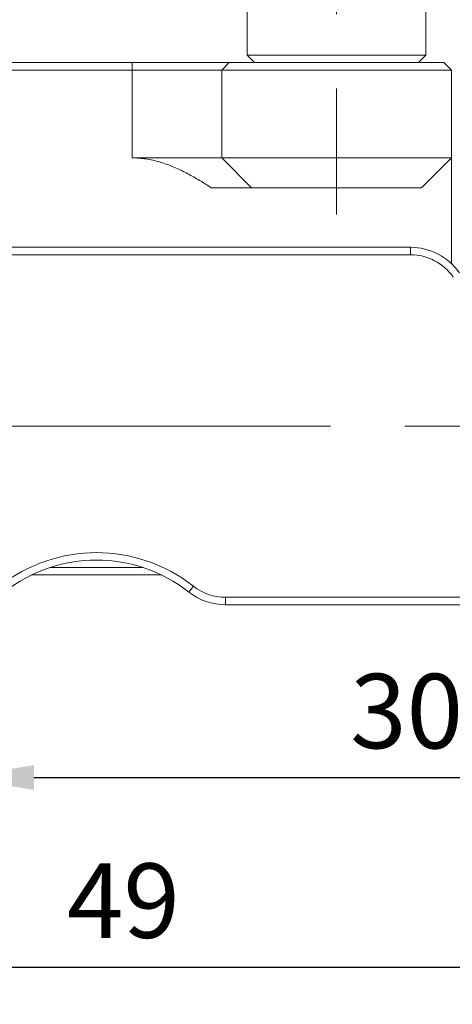
# Model space of a CAD drawing. Units: millimetres. Extents: x 11673 to 11970, y -7557 to -7347.
# Drawn here: x 11755 to 11770, y -7440 to -7407 of the extents above; entities that cross this region are included whole.
import ezdxf

# ---------------------------------------------------------------- set-up
doc = ezdxf.new("R2010")
doc.units = ezdxf.units.MM
doc.header["$LTSCALE"] = 10
doc.header["$PDMODE"] = 34
doc.linetypes.add('CENTER', pattern=[2, 1.25, -0.25, 0.25, -0.25])
doc.layers.add('1', color=255, linetype='Continuous')
doc.layers.add('3中心线层', color=1, linetype='CENTER', lineweight=9)
doc.layers.add('7标注层', color=4, linetype='Continuous', lineweight=5)
doc.styles.add('TH-GBD2M', font='calibri.ttf', dxfattribs={"width": 0.8, "height": 2.5})
doc.dimstyles.new('ISO-25', dxfattribs={"dimtxt": 2.5, "dimasz": 2.5, "dimexe": 1.25, "dimexo": 0.625, "dimtad": 1, "dimtoh": 1, "dimtxsty": 'TH-GBD2M', "dimcen": 2.5, "dimadec": 0, "dimazin": 0, "dimtfac": 1, "dimtmove": 0, "dimatfit": 3, "dimfxl": 1, "dimarcsym": 0})

# ---------------------------------------------------------------- blocks, each defined once
blk = doc.blocks.new('*D85')
at = {"layer": '7标注层', "color": 0, "lineweight": -2, "transparency": 16777216}
for p, q in [((11734.463, -7420.964), (11734.463, -7439.751)), ((11783.463, -7420.964), (11783.463, -7439.751)), ((11736.963, -7438.501), (11780.963, -7438.501))]:
    blk.add_line(p, q, dxfattribs=at)
at = {"layer": '7标注层', "color": 0, "transparency": 16777216}
for points in [[(11736.963, -7438.085), (11736.963, -7438.918), (11734.463, -7438.501)], [(11780.963, -7438.085), (11780.963, -7438.918), (11783.463, -7438.501)]]:
    blk.add_solid(points, dxfattribs=at)
at = {"layer": 'Defpoints', "color": 0, "transparency": 16777216}
for p in [(11734.463, -7420.339), (11783.463, -7420.339), (11783.463, -7438.501)]:
    blk.add_point(p, dxfattribs=at)
at = {"layer": '7标注层', "color": 0, "transparency": 16777216, "insert": (11758.963, -7436.596), "char_height": 2.5, "attachment_point": 5, "style": 'TH-GBD2M'}
blk.add_mtext('49', dxfattribs=at)
blk = doc.blocks.new('*D86')
at = {"layer": '7标注层', "color": 0, "lineweight": -2, "transparency": 16777216}
for p, q in [((11753.463, -7410.306), (11753.463, -7433.387)), ((11783.463, -7420.964), (11783.463, -7433.387)), ((11755.963, -7432.137), (11780.963, -7432.137))]:
    blk.add_line(p, q, dxfattribs=at)
at = {"layer": '7标注层', "color": 0, "transparency": 16777216}
for points in [[(11755.963, -7431.721), (11755.963, -7432.554), (11753.463, -7432.137)], [(11780.963, -7431.721), (11780.963, -7432.554), (11783.463, -7432.137)]]:
    blk.add_solid(points, dxfattribs=at)
at = {"layer": 'Defpoints', "color": 0, "transparency": 16777216}
for p in [(11753.463, -7409.681), (11783.463, -7420.339), (11783.463, -7432.137)]:
    blk.add_point(p, dxfattribs=at)
at = {"layer": '7标注层', "color": 0, "transparency": 16777216, "insert": (11768.463, -7430.232), "char_height": 2.5, "attachment_point": 5, "style": 'TH-GBD2M'}
blk.add_mtext('30', dxfattribs=at)

msp = doc.modelspace()

# ---------------------------------------------------------------- linework, layer by layer
at = {"layer": '1', "linetype": 'Continuous', "lineweight": 18}
for p, q in [((11763.113, -7383.039), (11763.113, -7407.889)), ((11769.113, -7407.889), (11769.113, -7383.039)), ((11766.113, -7407.889), (11763.113, -7407.889)), ((11763.113, -7407.889), (11763.363, -7408.139)), ((11766.113, -7407.889), (11769.113, -7407.889)), ((11768.863, -7408.139), (11769.113, -7407.889)), ((11753.463, -7408.139), (11759.263, -7408.139)), ((11759.263, -7408.139), (11762.513, -7408.139)), ((11759.263, -7408.139), (11759.263, -7408.389)), ((11762.513, -7408.139), (11762.263, -7408.389)), ((11762.513, -7408.139), (11766.113, -7408.139)), ((11766.113, -7408.139), (11769.713, -7408.139)), ((11769.713, -7408.139), (11769.963, -7408.389)), ((11759.263, -7408.389), (11753.463, -7408.389)), ((11759.263, -7411.339), (11759.263, -7408.389)), ((11762.263, -7408.389), (11759.263, -7408.389)), ((11762.263, -7411.339), (11762.263, -7408.389)), ((11766.113, -7408.389), (11762.263, -7408.389)), ((11769.963, -7408.389), (11766.113, -7408.389)), ((11769.963, -7408.389), (11769.963, -7411.339)), ((11759.263, -7411.339), (11762.263, -7411.339)), ((11762.263, -7411.339), (11766.113, -7411.339)), ((11763.263, -7412.339), (11762.263, -7411.339)), ((11766.113, -7411.339), (11769.963, -7411.339)), ((11769.963, -7411.339), (11768.963, -7412.339)), ((11769.963, -7411.339), (11769.963, -7414.884)), ((11763.263, -7412.339), (11761.909, -7412.339)), ((11766.113, -7412.339), (11763.263, -7412.339)), ((11766.113, -7412.339), (11768.963, -7412.339)), ((11740.463, -7414.339), (11768.591, -7414.339)), ((11768.591, -7414.339), (11768.591, -7414.589)), ((11768.591, -7414.589), (11742.177, -7414.589)), ((11756.502, -7425.089), (11759.624, -7425.089)), ((11760.242, -7425.339), (11755.884, -7425.339)), ((11761.311, -7425.714), (11761.156, -7425.911)), ((11762.393, -7426.089), (11777.463, -7426.089)), ((11762.393, -7426.089), (11762.393, -7426.339)), ((11777.463, -7426.339), (11762.393, -7426.339))]:
    msp.add_line(p, q, dxfattribs=at)
msp.add_lwpolyline([(11761.909, -7412.339), (11761.861, -7412.308), (11761.813, -7412.276), (11761.764, -7412.245), (11761.716, -7412.214), (11761.667, -7412.184), (11761.619, -7412.153), (11761.57, -7412.123), (11761.521, -7412.094), (11761.472, -7412.064), (11761.422, -7412.035), (11761.373, -7412.007), (11761.323, -7411.978), (11761.273, -7411.95), (11761.223, -7411.923), (11761.173, -7411.896), (11761.123, -7411.869), (11761.072, -7411.842), (11761.021, -7411.816), (11760.97, -7411.791), (11760.919, -7411.766), (11760.867, -7411.741), (11760.815, -7411.717), (11760.763, -7411.693), (11760.711, -7411.67), (11760.658, -7411.648), (11760.606, -7411.626), (11760.552, -7411.604), (11760.499, -7411.584), (11760.445, -7411.564), (11760.391, -7411.544), (11760.336, -7411.525), (11760.281, -7411.507), (11760.226, -7411.49), (11760.171, -7411.473), (11760.115, -7411.458), (11760.059, -7411.443), (11760.004, -7411.429), (11759.948, -7411.416), (11759.891, -7411.404), (11759.835, -7411.393), (11759.779, -7411.383), (11759.722, -7411.374), (11759.665, -7411.366), (11759.608, -7411.359), (11759.551, -7411.353), (11759.494, -7411.348), (11759.436, -7411.344), (11759.379, -7411.341), (11759.321, -7411.34), (11759.263, -7411.339)], dxfattribs=at)
for centre, radius, start, end in [((11768.591, -7416.339), 2, 34.8499, 90), ((11768.591, -7416.339), 1.75, 34.8499, 90), ((11758.063, -7429.839), 5.25, 51.7868, 128.2132), ((11758.063, -7429.839), 5, 51.7868, 128.2132), ((11762.393, -7424.339), 1.75, 231.7868, 270), ((11762.393, -7424.339), 2, 231.7868, 270)]:
    msp.add_arc(centre, radius, start, end, dxfattribs=at)
at = {"layer": '3中心线层'}
for p, q in [((11766.113, -7369.012), (11766.113, -7413.236)), ((11733.406, -7420.339), (11785.134, -7420.339))]:
    msp.add_line(p, q, dxfattribs=at)

# ---------------------------------------------------------------- dimensions: what is measured, and where the dimension line sits
at = {"layer": '7标注层'}
for base, p1, picture, middle in [((11783.463, -7432.137), (11753.463, -7409.681), '*D86', (11768.463, -7430.232)), ((11783.463, -7438.501), (11734.463, -7420.339), '*D85', (11758.963, -7436.596))]:
    dim = msp.add_linear_dim(base=base, p1=p1, p2=(11783.463, -7420.339), dimstyle='ISO-25', dxfattribs=at)
    dim.commit()
    dim.dimension.update_dxf_attribs({"geometry": picture, "text_midpoint": middle})

doc.saveas('drawing.dxf')
